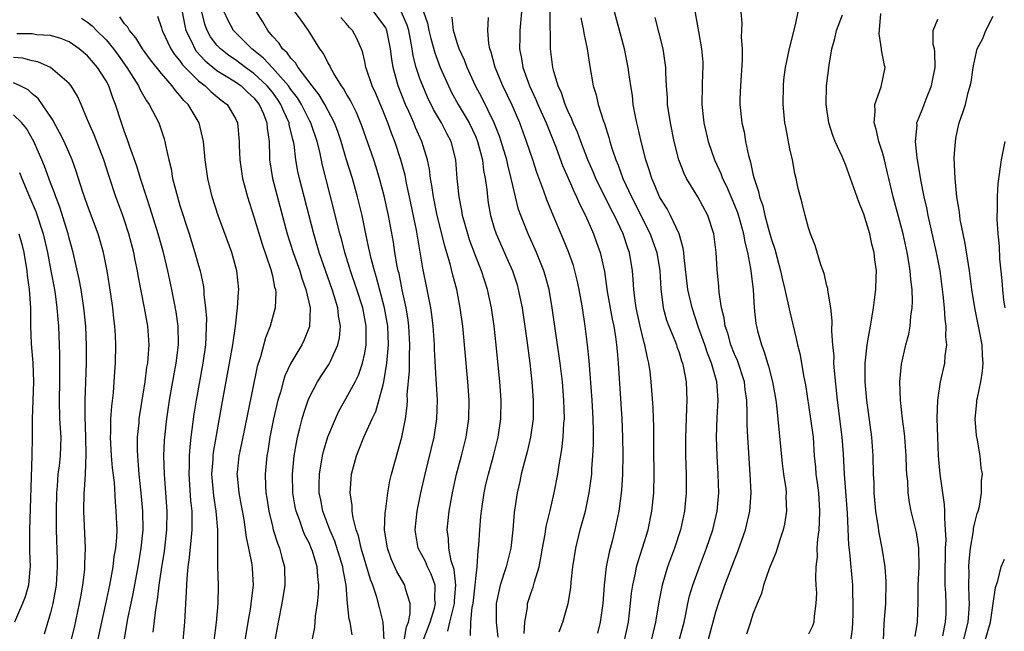
# Model space of a CAD drawing. Units: inches. Extents: x 2511000 to 2514000, y 1536000 to 1539000.
# Drawn here: x 2511210 to 2511316, y 1536582 to 1536648 of the extents above; entities that cross this region are included whole.
import ezdxf

# ---------------------------------------------------------------- set-up
doc = ezdxf.new("R2010")
doc.units = ezdxf.units.IN
doc.header["$MEASUREMENT"] = 0
doc.layers.add('LD25111536_2ft', color=55, linetype='Continuous')

msp = doc.modelspace()

# ---------------------------------------------------------------- linework, layer by layer
at = {"layer": 'LD25111536_2ft'}
for points, elevation in [([(2511251.25, 1536581), (2511251.5, 1536582.5), (2511251.71, 1536583), (2511251.92, 1536583.92), (2511251.91, 1536585), (2511251.41, 1536586.59), (2511251.33, 1536587), (2511250.48, 1536588.48), (2511249.85, 1536589.85), (2511249.44, 1536591), (2511249.14, 1536593), (2511249.19, 1536594.81), (2511249.26, 1536595.26), (2511249.48, 1536597), (2511249.72, 1536598.28), (2511249.9, 1536599), (2511251.02, 1536603), (2511251.41, 1536605), (2511251.59, 1536606.41), (2511251.61, 1536607), (2511251.6, 1536607.6), (2511251.83, 1536610.17), (2511251.82, 1536611.82), (2511251.87, 1536613), (2511251.76, 1536615), (2511251.68, 1536615.68), (2511251.46, 1536617), (2511251.04, 1536618.96), (2511250.7, 1536620.7), (2511250.62, 1536621), (2511250.51, 1536621.49), (2511250.26, 1536623), (2511250.09, 1536624.09), (2511249.57, 1536627), (2511249.1, 1536629.1), (2511248.59, 1536631), (2511248.22, 1536632.22), (2511247.97, 1536633), (2511246.68, 1536636.68), (2511246.11, 1536638.11), (2511245.44, 1536639.44), (2511245, 1536640.17), (2511244.71, 1536640.71), (2511244.49, 1536641), (2511243.64, 1536642.36), (2511243.28, 1536643), (2511243.2, 1536643.2), (2511243, 1536643.53), (2511242.52, 1536644.52), (2511242.15, 1536645), (2511240.91, 1536647), (2511240.1, 1536648.1), (2511239, 1536649.64)], 7334), ([(2511224.56, 1536648.56), (2511225, 1536647.29), (2511225.08, 1536647), (2511226.02, 1536645), (2511226.41, 1536644.41), (2511227, 1536643.71), (2511227.29, 1536643.29), (2511229, 1536641.55), (2511229.72, 1536641), (2511230.36, 1536640.36), (2511231.47, 1536639.47), (2511232.09, 1536639), (2511233, 1536637.48), (2511233.24, 1536637), (2511233.42, 1536635), (2511233.42, 1536634.58), (2511233.47, 1536633), (2511233.75, 1536631), (2511234.05, 1536629.95), (2511234.3, 1536629), (2511235, 1536626.83), (2511235.89, 1536623.89), (2511236.84, 1536621.16), (2511237, 1536620.47), (2511237.24, 1536619.24), (2511237.32, 1536619), (2511237.36, 1536618.64), (2511237.3, 1536617), (2511236.75, 1536615), (2511236.25, 1536613.75), (2511235.71, 1536611.71), (2511235.36, 1536610.64), (2511234.33, 1536605.67), (2511233.67, 1536602.33), (2511233.38, 1536601), (2511233.18, 1536599.18), (2511233.16, 1536599), (2511233.17, 1536598.83), (2511233.36, 1536597), (2511233.63, 1536595.63), (2511233.91, 1536594.09), (2511234.07, 1536593), (2511234.15, 1536592.15), (2511234.41, 1536591), (2511234.77, 1536589.22), (2511234.82, 1536588.82), (2511234.92, 1536587), (2511234.69, 1536585.31), (2511234.67, 1536585), (2511234.62, 1536584.62), (2511234.33, 1536583), (2511234, 1536581)], 7344), ([(2511227.23, 1536649), (2511227.51, 1536647.51), (2511227.64, 1536647), (2511228.28, 1536645.72), (2511228.6, 1536645), (2511228.76, 1536644.76), (2511229.72, 1536643.72), (2511231, 1536642.68), (2511231.82, 1536642.18), (2511233, 1536641.43), (2511233.61, 1536641), (2511234.31, 1536640.31), (2511235, 1536639.7), (2511235.57, 1536639), (2511236.02, 1536637.98), (2511236.41, 1536637), (2511236.45, 1536636.45), (2511236.65, 1536635), (2511236.7, 1536633.3), (2511236.7, 1536633), (2511237, 1536631), (2511238.6, 1536625), (2511239.24, 1536623), (2511239.96, 1536621), (2511240.19, 1536620.19), (2511240.62, 1536619), (2511241.07, 1536617), (2511241.02, 1536614.98), (2511240.45, 1536613.55), (2511240.19, 1536613), (2511238.99, 1536611), (2511238.36, 1536609.64), (2511238.17, 1536609), (2511237.87, 1536607.87), (2511237.6, 1536607), (2511237.13, 1536605), (2511236.73, 1536603), (2511236.49, 1536601.51), (2511236.39, 1536601), (2511236.21, 1536599), (2511236.26, 1536597.74), (2511236.3, 1536597), (2511236.41, 1536596.41), (2511236.62, 1536595), (2511237, 1536593.37), (2511237.1, 1536593), (2511237.54, 1536591.54), (2511237.77, 1536591), (2511238.01, 1536590.01), (2511238.3, 1536589), (2511238.35, 1536587), (2511238.02, 1536585), (2511237.63, 1536583), (2511237.27, 1536581)], 7342), ([(2511241.29, 1536581), (2511241.58, 1536582.42), (2511241.66, 1536583.66), (2511241.87, 1536585), (2511241.99, 1536586.01), (2511242.04, 1536587), (2511241.92, 1536587.92), (2511241.85, 1536589), (2511241.33, 1536590.67), (2511241.21, 1536591), (2511241, 1536591.49), (2511240.48, 1536592.48), (2511240.28, 1536593), (2511239.92, 1536594.08), (2511239.56, 1536595), (2511239.47, 1536595.47), (2511239.21, 1536597), (2511239.17, 1536599), (2511239.35, 1536601), (2511239.59, 1536602.41), (2511239.72, 1536603), (2511239.98, 1536603.98), (2511240.22, 1536605), (2511240.39, 1536605.61), (2511240.86, 1536607), (2511241, 1536607.33), (2511241.89, 1536609), (2511242.32, 1536609.68), (2511243.12, 1536610.88), (2511243.19, 1536611), (2511243.31, 1536611.31), (2511244.09, 1536613), (2511244.25, 1536613.75), (2511244.36, 1536615), (2511244.15, 1536616.15), (2511244.07, 1536617), (2511243.69, 1536618.31), (2511243.47, 1536619), (2511242.07, 1536623), (2511241.47, 1536625), (2511239.92, 1536631), (2511239.76, 1536631.76), (2511239.55, 1536633), (2511239.34, 1536634.66), (2511239.28, 1536635), (2511239.21, 1536635.21), (2511238.82, 1536636.82), (2511238.8, 1536637), (2511238.22, 1536638.22), (2511237.92, 1536639), (2511237.56, 1536639.56), (2511237, 1536640.31), (2511236.44, 1536641), (2511235, 1536642.35), (2511234.09, 1536643), (2511233.48, 1536643.48), (2511233, 1536643.82), (2511232.29, 1536644.29), (2511231.39, 1536645), (2511231, 1536645.42), (2511230.32, 1536646.32), (2511229.94, 1536647), (2511229.68, 1536647.68), (2511229.35, 1536649)], 7340), ([(2511245.62, 1536581.62), (2511245.42, 1536583), (2511245.32, 1536583.32), (2511245.14, 1536585), (2511244.98, 1536587), (2511244.65, 1536588.65), (2511244.62, 1536589), (2511244.44, 1536589.56), (2511243.75, 1536591.75), (2511243.2, 1536593), (2511242.46, 1536595), (2511242.23, 1536596.23), (2511242.07, 1536597), (2511242.06, 1536597.94), (2511242.09, 1536599), (2511242.33, 1536600.33), (2511242.42, 1536601), (2511242.53, 1536601.47), (2511243, 1536603.04), (2511243.81, 1536605), (2511244.19, 1536605.81), (2511245, 1536607.21), (2511245.95, 1536609), (2511246.3, 1536609.7), (2511246.76, 1536611), (2511247, 1536612.1), (2511247.15, 1536613), (2511247.14, 1536615), (2511246.77, 1536617), (2511246.14, 1536619), (2511245.46, 1536621), (2511245.36, 1536621.36), (2511244.83, 1536623), (2511244.46, 1536624.46), (2511244.3, 1536625), (2511243.65, 1536627.65), (2511242.42, 1536632.42), (2511242.12, 1536633.88), (2511241.84, 1536635), (2511241.15, 1536637), (2511241, 1536637.28), (2511240.14, 1536639), (2511239.71, 1536639.71), (2511239, 1536640.63), (2511238.75, 1536641), (2511237, 1536642.95), (2511236.02, 1536644.02), (2511234.77, 1536645), (2511232.8, 1536647), (2511232.16, 1536648.16), (2511231.77, 1536649)], 7338), ([(2511249.09, 1536581), (2511249, 1536583), (2511248.59, 1536584.59), (2511248.29, 1536585.71), (2511247.85, 1536587), (2511247.6, 1536587.6), (2511246.59, 1536591), (2511246.32, 1536592.32), (2511246.06, 1536593), (2511245.73, 1536594.27), (2511245.63, 1536595), (2511245.63, 1536595.63), (2511245.41, 1536597), (2511245.46, 1536597.46), (2511245.57, 1536599), (2511246.11, 1536601), (2511246.37, 1536601.63), (2511246.9, 1536603), (2511247.81, 1536605), (2511248.2, 1536605.8), (2511249, 1536608.67), (2511249.07, 1536609), (2511249.4, 1536611), (2511249.42, 1536611.42), (2511249.56, 1536613), (2511249.48, 1536615), (2511249.14, 1536617), (2511248.28, 1536620.28), (2511248.04, 1536621), (2511247.68, 1536622.32), (2511247.53, 1536623), (2511247.45, 1536623.45), (2511247.11, 1536625), (2511246.7, 1536627), (2511246.22, 1536629), (2511245.66, 1536631), (2511245, 1536633.13), (2511244.44, 1536635), (2511244.08, 1536636.08), (2511243.73, 1536637), (2511242.67, 1536639), (2511242.05, 1536640.05), (2511241.29, 1536641), (2511239.79, 1536643), (2511239.5, 1536643.5), (2511239, 1536643.99), (2511238.59, 1536644.59), (2511238.1, 1536645), (2511237.68, 1536645.68), (2511237, 1536646.39), (2511236.49, 1536647), (2511235.95, 1536647.95), (2511235.28, 1536649)], 7336), ([(2511255.99, 1536582.01), (2511256.2, 1536583), (2511256.58, 1536584.58), (2511256.69, 1536585), (2511256.69, 1536585.31), (2511256.84, 1536587), (2511256.68, 1536588.68), (2511256.36, 1536589.64), (2511256.1, 1536591), (2511256.06, 1536592.06), (2511255.92, 1536593), (2511256.13, 1536595), (2511256.49, 1536597), (2511256.93, 1536599), (2511257.46, 1536601), (2511257.97, 1536603), (2511258.27, 1536605), (2511258.29, 1536607), (2511258.15, 1536609), (2511257.59, 1536615), (2511257.33, 1536617), (2511256.94, 1536619), (2511256.52, 1536620.52), (2511256.24, 1536621.76), (2511255.66, 1536623.66), (2511255.34, 1536625), (2511254.84, 1536627), (2511254.42, 1536629), (2511254.24, 1536630.24), (2511254.09, 1536631), (2511253.99, 1536631.99), (2511253.77, 1536633), (2511253.18, 1536635), (2511252.5, 1536636.5), (2511252.31, 1536637), (2511251.78, 1536638.22), (2511251.42, 1536639), (2511250.62, 1536641), (2511250.05, 1536643), (2511249.91, 1536643.91), (2511249.79, 1536645), (2511249.39, 1536647), (2511249.27, 1536647.27), (2511249, 1536647.7), (2511247.96, 1536649)], 7330), ([(2511258.43, 1536581.57), (2511258.46, 1536583), (2511258.63, 1536584.63), (2511258.71, 1536585), (2511258.94, 1536587), (2511259, 1536587.71), (2511259.15, 1536589), (2511259.25, 1536590.75), (2511259.31, 1536591), (2511259.34, 1536591.34), (2511259.43, 1536593), (2511259.57, 1536594.43), (2511259.61, 1536595), (2511259.91, 1536597), (2511260.11, 1536597.89), (2511260.37, 1536599), (2511260.92, 1536601), (2511261.44, 1536603), (2511261.73, 1536605), (2511261.75, 1536607), (2511261.6, 1536609), (2511261.22, 1536613), (2511261, 1536615), (2511260.71, 1536617), (2511260.28, 1536619), (2511259.63, 1536621), (2511259, 1536622.55), (2511258.34, 1536624.34), (2511258.13, 1536625), (2511257.58, 1536627), (2511257.51, 1536627.51), (2511257.2, 1536629), (2511257, 1536631), (2511256.85, 1536633), (2511256.34, 1536635), (2511255.86, 1536635.86), (2511255.29, 1536637), (2511254.44, 1536638.44), (2511253.78, 1536639.78), (2511253.26, 1536641), (2511253, 1536641.7), (2511252.57, 1536643), (2511252.24, 1536644.24), (2511252.14, 1536645), (2511251.96, 1536646.04), (2511251.75, 1536647), (2511251.58, 1536647.58), (2511250.97, 1536648.97)], 7328), ([(2511253.35, 1536649), (2511253.79, 1536647.79), (2511253.94, 1536647), (2511254.14, 1536646.14), (2511254.57, 1536644.57), (2511255.17, 1536643), (2511256.05, 1536641), (2511256.36, 1536640.36), (2511257.09, 1536639), (2511258.28, 1536637), (2511259, 1536635.48), (2511259.2, 1536635), (2511259.73, 1536633), (2511259.86, 1536631.86), (2511260.04, 1536631), (2511260.2, 1536629.8), (2511260.26, 1536629), (2511260.35, 1536628.35), (2511260.59, 1536627), (2511261, 1536625.62), (2511261.21, 1536625), (2511262.38, 1536622.38), (2511262.97, 1536621), (2511263.47, 1536619.47), (2511263.61, 1536619), (2511264.01, 1536617), (2511264.53, 1536613.47), (2511264.85, 1536611), (2511265.06, 1536609), (2511265.21, 1536607), (2511265.21, 1536606.79), (2511265.2, 1536605), (2511264.93, 1536603), (2511264.57, 1536601.43), (2511264.24, 1536600.24), (2511263.93, 1536599), (2511263.77, 1536598.23), (2511263.47, 1536597), (2511263.15, 1536594.85), (2511263.02, 1536593), (2511262.79, 1536591), (2511262.3, 1536589), (2511261.65, 1536587), (2511261.52, 1536586.48), (2511261.22, 1536585), (2511261.23, 1536583.23), (2511261.22, 1536583), (2511261.39, 1536581.39)], 7326), ([(2511263.97, 1536649), (2511263.79, 1536647), (2511263.76, 1536646.24), (2511263.74, 1536645), (2511263.96, 1536643.96), (2511264.09, 1536643), (2511264.82, 1536641), (2511265.52, 1536639.52), (2511265.73, 1536639), (2511266.61, 1536637), (2511267.7, 1536634.3), (2511268.4, 1536632.4), (2511269, 1536631.03), (2511269.61, 1536629.61), (2511269.92, 1536629), (2511270.24, 1536628.24), (2511270.87, 1536627), (2511271.74, 1536625), (2511272.08, 1536624.08), (2511272.46, 1536623), (2511272.92, 1536620.92), (2511273.24, 1536618.76), (2511273.76, 1536615.76), (2511273.93, 1536615), (2511274.13, 1536613.87), (2511274.25, 1536613), (2511274.3, 1536612.3), (2511274.42, 1536611), (2511274.82, 1536605), (2511274.89, 1536603), (2511274.91, 1536601.09), (2511274.87, 1536599), (2511274.77, 1536597.23), (2511274.49, 1536595), (2511274.07, 1536593), (2511273.75, 1536591.75), (2511273.43, 1536590.57), (2511273.12, 1536589), (2511272.9, 1536587), (2511272.75, 1536585), (2511272.48, 1536583), (2511272.18, 1536581.82)], 7320), ([(2511275.1, 1536581), (2511275.52, 1536583), (2511275.76, 1536585), (2511275.87, 1536586.13), (2511276, 1536587), (2511276.29, 1536588.29), (2511276.41, 1536589), (2511276.53, 1536589.47), (2511277.05, 1536591.05), (2511277.65, 1536593), (2511278.06, 1536595), (2511278.27, 1536597), (2511278.31, 1536599), (2511278.28, 1536601.72), (2511278.28, 1536604.28), (2511278.25, 1536605), (2511278.21, 1536606.21), (2511278, 1536609), (2511277.87, 1536610.13), (2511277.74, 1536611), (2511277.58, 1536611.58), (2511277.31, 1536613), (2511277.23, 1536613.23), (2511277, 1536614.13), (2511276.79, 1536615), (2511276.36, 1536617), (2511276.24, 1536617.76), (2511276.11, 1536619), (2511276.05, 1536620.05), (2511275.96, 1536621), (2511275.64, 1536623), (2511275.46, 1536623.46), (2511274.96, 1536625), (2511274, 1536627), (2511273.65, 1536627.65), (2511272, 1536631), (2511271.71, 1536631.71), (2511271.13, 1536633), (2511270.36, 1536635), (2511270, 1536636), (2511269.55, 1536637), (2511269.41, 1536637.41), (2511269, 1536638.23), (2511268.67, 1536639), (2511268.27, 1536640.27), (2511267.92, 1536641), (2511267.45, 1536642.55), (2511267.36, 1536643), (2511267.11, 1536645), (2511267.09, 1536646.91), (2511267.07, 1536647.07), (2511267.04, 1536649)], 7318), ([(2511281, 1536581), (2511281.54, 1536583), (2511281.69, 1536583.69), (2511281.95, 1536585), (2511282.15, 1536585.85), (2511282.49, 1536587), (2511283.21, 1536589), (2511283.97, 1536591), (2511284.64, 1536593), (2511285.11, 1536595), (2511285.29, 1536597), (2511285.25, 1536599), (2511285.14, 1536601), (2511285.06, 1536603), (2511285.12, 1536605.12), (2511285.23, 1536607), (2511285.08, 1536609), (2511284.52, 1536611), (2511284.09, 1536612.09), (2511283.8, 1536613), (2511283.12, 1536614.88), (2511282.41, 1536617), (2511281.96, 1536619), (2511281.55, 1536622.45), (2511281.51, 1536623), (2511281.45, 1536623.45), (2511281, 1536625), (2511280.08, 1536627), (2511279.7, 1536627.7), (2511279, 1536628.81), (2511278.9, 1536629), (2511278.35, 1536630.35), (2511278.04, 1536631), (2511277.81, 1536631.81), (2511277.41, 1536633), (2511276.91, 1536635), (2511276.56, 1536636.56), (2511276.45, 1536637), (2511276.29, 1536637.71), (2511276.05, 1536639), (2511275.95, 1536639.95), (2511275.77, 1536641), (2511275.56, 1536642.44), (2511275.5, 1536643), (2511275.09, 1536645), (2511274.03, 1536649)], 7314), ([(2511282.69, 1536649.31), (2511283.1, 1536646.9), (2511283.44, 1536645), (2511283.56, 1536643.56), (2511283.59, 1536643), (2511283.55, 1536642.45), (2511283.5, 1536641), (2511283.46, 1536639), (2511283.69, 1536637), (2511284.16, 1536635), (2511284.84, 1536633), (2511285.53, 1536631.53), (2511285.72, 1536631), (2511286.15, 1536630.15), (2511287, 1536628.12), (2511287.31, 1536627.31), (2511287.57, 1536626.43), (2511287.96, 1536625), (2511288.11, 1536624.11), (2511288.41, 1536623), (2511288.75, 1536621.25), (2511289.01, 1536618.99), (2511289.13, 1536617), (2511289.32, 1536615.32), (2511289.38, 1536615), (2511289.5, 1536614.5), (2511289.91, 1536613), (2511290.23, 1536612.23), (2511290.58, 1536611), (2511290.69, 1536610.69), (2511291.13, 1536609), (2511291.48, 1536607), (2511291.56, 1536606.44), (2511292.16, 1536600.16), (2511292.31, 1536599), (2511292.54, 1536597.46), (2511292.58, 1536597), (2511292.57, 1536596.57), (2511292.63, 1536595), (2511292.41, 1536593.59), (2511292.28, 1536593), (2511291.89, 1536591.89), (2511291.49, 1536590.51), (2511291, 1536589.39), (2511290.75, 1536588.75), (2511290.14, 1536587), (2511289.91, 1536586.09), (2511289.44, 1536585), (2511289, 1536583.86), (2511288.73, 1536583), (2511288.3, 1536581.7)], 7310), ([(2511287.68, 1536649), (2511287.78, 1536647.78), (2511287.77, 1536647), (2511287.74, 1536646.26), (2511287.82, 1536645), (2511287.83, 1536643.83), (2511287.65, 1536641), (2511287.59, 1536639.59), (2511287.59, 1536639), (2511287.81, 1536637), (2511288.04, 1536636.04), (2511288.21, 1536635), (2511288.51, 1536633.49), (2511288.65, 1536633), (2511288.75, 1536632.75), (2511289, 1536631.51), (2511289.11, 1536631.11), (2511289.12, 1536631), (2511289.6, 1536629.6), (2511289.7, 1536629), (2511290.05, 1536628.05), (2511290.28, 1536627), (2511290.76, 1536625.24), (2511291, 1536624.39), (2511291.36, 1536623.36), (2511291.99, 1536621), (2511292.16, 1536620.16), (2511292.46, 1536619), (2511293, 1536616.55), (2511293.69, 1536613.69), (2511293.83, 1536613), (2511294.07, 1536612.07), (2511294.51, 1536609.49), (2511294.67, 1536608.67), (2511295.24, 1536605), (2511295.5, 1536603), (2511295.64, 1536601), (2511295.77, 1536599.77), (2511295.82, 1536599), (2511295.93, 1536598.08), (2511296.08, 1536597), (2511296.21, 1536595), (2511296.18, 1536593.82), (2511296.12, 1536593), (2511295.97, 1536591.97), (2511295.92, 1536591), (2511295.94, 1536590.06), (2511295.81, 1536589), (2511295.75, 1536587.75), (2511295.82, 1536587), (2511295.86, 1536586.14), (2511295.82, 1536585), (2511295.63, 1536583.63), (2511295.59, 1536583), (2511295.43, 1536582.57), (2511295, 1536581.69)], 7308), ([(2511299.6, 1536581), (2511299.77, 1536582.23), (2511299.82, 1536583), (2511299.85, 1536583.85), (2511299.86, 1536585), (2511299.81, 1536586.19), (2511299.8, 1536587), (2511299.47, 1536590.53), (2511299.36, 1536591.36), (2511299.22, 1536594.78), (2511298.91, 1536599), (2511298.81, 1536601.19), (2511298.66, 1536603), (2511298.13, 1536607), (2511297.81, 1536610.19), (2511297.76, 1536611), (2511297.77, 1536611.77), (2511297.65, 1536613), (2511297.54, 1536614.46), (2511297.58, 1536615.58), (2511297.41, 1536617), (2511297.09, 1536618.91), (2511297.09, 1536619.09), (2511297, 1536619.39), (2511296.71, 1536620.71), (2511296.34, 1536621.66), (2511295.74, 1536623.74), (2511295.22, 1536625), (2511295, 1536625.66), (2511294.65, 1536627), (2511294.33, 1536628.33), (2511293.9, 1536629.9), (2511293.69, 1536631), (2511293.53, 1536631.53), (2511293.27, 1536633), (2511293, 1536634.21), (2511292.54, 1536636.54), (2511292.46, 1536637), (2511292.26, 1536639), (2511292.29, 1536641), (2511292.34, 1536641.66), (2511292.51, 1536643), (2511292.94, 1536645.06), (2511293.62, 1536647.62), (2511293.89, 1536649)], 7306), ([(2511303.11, 1536581), (2511303.2, 1536582.8), (2511303.36, 1536585), (2511303.4, 1536587.4), (2511303.3, 1536589), (2511302.99, 1536591), (2511302.65, 1536592.65), (2511302.55, 1536593.45), (2511302.31, 1536595), (2511302.13, 1536597), (2511302.1, 1536598.1), (2511302.05, 1536599), (2511302.02, 1536601), (2511301.87, 1536603), (2511301.31, 1536607), (2511301.13, 1536609), (2511301.13, 1536611), (2511301.34, 1536613), (2511301.44, 1536613.44), (2511301.7, 1536615), (2511301.88, 1536615.88), (2511302.05, 1536617), (2511302.15, 1536617.85), (2511302.31, 1536619), (2511302.33, 1536620.33), (2511302.36, 1536621), (2511302.19, 1536622.19), (2511302.13, 1536623), (2511301.88, 1536623.88), (2511301.65, 1536625), (2511301, 1536627.14), (2511300.46, 1536628.46), (2511299.57, 1536631), (2511299, 1536632.51), (2511298.64, 1536633.36), (2511297.89, 1536635), (2511297.63, 1536635.63), (2511297.2, 1536637), (2511296.91, 1536639), (2511296.96, 1536641), (2511297.23, 1536643.23), (2511297.54, 1536645), (2511297.86, 1536646.14), (2511298.05, 1536647), (2511298.68, 1536648.68)], 7304), ([(2511306.54, 1536581.46), (2511306.8, 1536583), (2511306.86, 1536585.14), (2511306.86, 1536587), (2511306.98, 1536588.98), (2511306.95, 1536591), (2511306.68, 1536592.68), (2511306.13, 1536595), (2511305.94, 1536595.94), (2511305.8, 1536597), (2511305.74, 1536598.26), (2511305.65, 1536599), (2511305.61, 1536599.61), (2511305.57, 1536601), (2511305.43, 1536603), (2511305.39, 1536603.39), (2511305.18, 1536605), (2511304.95, 1536607), (2511304.9, 1536609), (2511305.09, 1536610.92), (2511305.55, 1536613), (2511305.85, 1536614.15), (2511306, 1536615), (2511306.09, 1536616.09), (2511306.24, 1536617), (2511306.27, 1536617.73), (2511306.21, 1536619), (2511306.07, 1536620.07), (2511306.01, 1536621), (2511305.83, 1536622.17), (2511305.68, 1536623), (2511305.24, 1536625), (2511305, 1536625.95), (2511304.17, 1536629), (2511303.69, 1536631), (2511303.57, 1536631.57), (2511303.22, 1536633), (2511303, 1536633.79), (2511302.61, 1536635), (2511302.34, 1536636.34), (2511302.1, 1536637), (2511302.24, 1536638.24), (2511302.17, 1536639), (2511302.89, 1536640.89), (2511303.29, 1536643), (2511303.22, 1536643.22), (2511302.9, 1536644.9), (2511302.9, 1536645), (2511302.64, 1536646.64), (2511302.83, 1536648.83)], 7302), ([(2511311.78, 1536581), (2511312.3, 1536583), (2511312.4, 1536584.4), (2511312.42, 1536585), (2511312.38, 1536585.62), (2511312.36, 1536587), (2511312.39, 1536588.39), (2511312.37, 1536589), (2511312.39, 1536589.61), (2511312.55, 1536591), (2511312.87, 1536592.87), (2511312.88, 1536593.12), (2511313, 1536593.73), (2511313.25, 1536594.75), (2511313.36, 1536595), (2511313.5, 1536595.5), (2511313.73, 1536597), (2511313.73, 1536598.27), (2511313.82, 1536599), (2511313.71, 1536599.71), (2511313.58, 1536601), (2511313.31, 1536602.69), (2511313.18, 1536603.18), (2511313.06, 1536605), (2511313.23, 1536606.77), (2511313.23, 1536607), (2511313.28, 1536607.28), (2511313.65, 1536609), (2511313.85, 1536610.15), (2511313.92, 1536611), (2511313.83, 1536611.83), (2511313.79, 1536613), (2511313.52, 1536614.48), (2511312.99, 1536616.99), (2511312.69, 1536619), (2511312.44, 1536621), (2511312.32, 1536621.68), (2511311.97, 1536623.97), (2511311.74, 1536625), (2511311.43, 1536626.57), (2511311.37, 1536627), (2511311.35, 1536627.35), (2511311.07, 1536629), (2511310.87, 1536631), (2511310.78, 1536633.22), (2511310.9, 1536635), (2511311, 1536635.54), (2511311.33, 1536637), (2511311.76, 1536638.24), (2511311.98, 1536639), (2511312.28, 1536640.28), (2511312.5, 1536641), (2511312.6, 1536641.4), (2511312.83, 1536643), (2511313, 1536643.85), (2511313.27, 1536645), (2511313.86, 1536646.14), (2511314.2, 1536647), (2511315, 1536648.56)], 7298), ([(2511216.34, 1536648.34), (2511217, 1536647.9), (2511217.5, 1536647.5), (2511217.98, 1536647), (2511219, 1536645.98), (2511219.81, 1536645), (2511220.32, 1536644.32), (2511221.25, 1536643), (2511222.51, 1536641), (2511222.65, 1536640.65), (2511223.38, 1536639.38), (2511223.68, 1536639), (2511224.7, 1536637), (2511224.79, 1536636.79), (2511225.28, 1536635.28), (2511225.36, 1536635), (2511225.42, 1536634.58), (2511225.78, 1536633), (2511226.04, 1536632.04), (2511226.2, 1536631), (2511226.61, 1536629.39), (2511227, 1536628.06), (2511227.98, 1536625), (2511228.61, 1536623), (2511229, 1536621.58), (2511229.18, 1536621), (2511229.5, 1536619.5), (2511229.57, 1536619), (2511229.59, 1536618.41), (2511229.76, 1536617), (2511229.86, 1536615.86), (2511229.85, 1536615), (2511229.81, 1536613.81), (2511229.75, 1536613), (2511229.46, 1536611), (2511228.75, 1536607), (2511228.5, 1536605.5), (2511228.17, 1536603), (2511228.05, 1536601.95), (2511227.98, 1536601), (2511227.99, 1536599.99), (2511227.95, 1536599), (2511228.15, 1536596.15), (2511228.27, 1536595), (2511228.3, 1536593.7), (2511228.29, 1536593), (2511228.2, 1536592.2), (2511228.01, 1536589.99), (2511227.86, 1536589), (2511227.73, 1536587.73), (2511227.68, 1536586.32), (2511227.48, 1536583), (2511227.3, 1536581)], 7348), ([(2511230.69, 1536581), (2511230.95, 1536582.95), (2511231.13, 1536585), (2511231.16, 1536587), (2511231.09, 1536589), (2511231.1, 1536590.9), (2511231.08, 1536591.08), (2511231.09, 1536593), (2511230.93, 1536595), (2511230.66, 1536596.66), (2511230.46, 1536599), (2511230.58, 1536600.58), (2511230.59, 1536601), (2511230.64, 1536601.36), (2511231.54, 1536606.46), (2511232.37, 1536611), (2511232.71, 1536613), (2511232.74, 1536613.26), (2511233, 1536615), (2511233.24, 1536617), (2511233.32, 1536618.68), (2511233.35, 1536619), (2511233.16, 1536621), (2511232.61, 1536623), (2511231.14, 1536627), (2511230.48, 1536629), (2511230, 1536631), (2511229.73, 1536633), (2511229.54, 1536635), (2511229.45, 1536635.45), (2511229.08, 1536637), (2511227.88, 1536639), (2511227.42, 1536639.42), (2511227, 1536639.97), (2511226.5, 1536640.5), (2511226.15, 1536641), (2511225, 1536642.33), (2511223.82, 1536643.82), (2511222.96, 1536645), (2511222.21, 1536646.21), (2511221.53, 1536647), (2511221.35, 1536647.35), (2511221, 1536647.73), (2511220.48, 1536648.48)], 7346), ([(2511253.31, 1536581), (2511254.06, 1536583), (2511254.53, 1536584.53), (2511254.64, 1536585), (2511254.59, 1536585.41), (2511254.6, 1536587), (2511254.19, 1536588.19), (2511253.78, 1536589), (2511253.55, 1536589.55), (2511252.79, 1536591), (2511252.51, 1536592.51), (2511252.44, 1536593), (2511252.66, 1536595), (2511253.07, 1536597), (2511253.53, 1536599), (2511254.51, 1536603), (2511254.81, 1536605), (2511254.85, 1536607), (2511254.74, 1536608.74), (2511254.73, 1536609.27), (2511254.53, 1536612.53), (2511254.53, 1536613), (2511254.39, 1536615), (2511254.25, 1536616.25), (2511254.13, 1536617), (2511253.92, 1536618.08), (2511253.75, 1536619), (2511253.29, 1536621.29), (2511252.6, 1536625.4), (2511251.85, 1536629), (2511251.52, 1536630.48), (2511251.35, 1536631.35), (2511250.91, 1536633), (2511250.24, 1536635), (2511249.89, 1536635.89), (2511249.49, 1536637), (2511249, 1536638.26), (2511248.18, 1536640.18), (2511247.8, 1536641), (2511247.18, 1536642.82), (2511247.12, 1536643), (2511247, 1536643.63), (2511246.74, 1536644.74), (2511246.14, 1536646.14), (2511245.68, 1536647), (2511245.33, 1536647.33), (2511245, 1536647.74), (2511244.39, 1536648.39)], 7332), ([(2511264.23, 1536581.77), (2511264.32, 1536583), (2511264.6, 1536584.6), (2511264.62, 1536585), (2511265, 1536586.21), (2511265.21, 1536586.79), (2511265.35, 1536587.35), (2511265.85, 1536589), (2511266.06, 1536589.94), (2511266.23, 1536591), (2511266.51, 1536592.51), (2511266.64, 1536593.36), (2511267.06, 1536595.06), (2511267.5, 1536597), (2511267.87, 1536599), (2511268.02, 1536600.02), (2511268.33, 1536601.67), (2511268.48, 1536603), (2511268.54, 1536604.54), (2511268.59, 1536605), (2511268.54, 1536607), (2511268.38, 1536609), (2511268.14, 1536611), (2511267.29, 1536617), (2511266.93, 1536619), (2511266.52, 1536620.52), (2511266.38, 1536621), (2511265.58, 1536623), (2511264.67, 1536625), (2511263.87, 1536627), (2511263.64, 1536627.64), (2511263.29, 1536629), (2511263, 1536630.24), (2511262.86, 1536630.86), (2511262.85, 1536631), (2511262.46, 1536632.46), (2511262.36, 1536633), (2511261.75, 1536635), (2511261.56, 1536635.56), (2511260.98, 1536637), (2511259.69, 1536639.69), (2511258.99, 1536641), (2511258.07, 1536643), (2511257.79, 1536643.79), (2511257.21, 1536645), (2511257, 1536645.65), (2511256.61, 1536647), (2511256.45, 1536648.45)], 7324), ([(2511268.04, 1536581.96), (2511268.42, 1536583), (2511268.99, 1536585.01), (2511269.28, 1536586.72), (2511269.33, 1536587.34), (2511269.52, 1536589), (2511269.82, 1536591), (2511270.32, 1536593), (2511270.87, 1536595), (2511271.29, 1536597), (2511271.5, 1536598.5), (2511271.55, 1536599), (2511271.58, 1536599.58), (2511271.69, 1536601), (2511271.75, 1536602.25), (2511271.75, 1536603), (2511271.73, 1536603.73), (2511271.72, 1536605), (2511271.6, 1536607), (2511271.26, 1536611.26), (2511271.09, 1536613), (2511270.85, 1536615), (2511270.54, 1536617), (2511270.19, 1536619), (2511269.98, 1536619.98), (2511269.74, 1536621), (2511269.57, 1536621.57), (2511269.05, 1536623.05), (2511268.47, 1536624.47), (2511267.26, 1536627.26), (2511266.69, 1536628.69), (2511266.38, 1536629.62), (2511265.62, 1536631.62), (2511265.19, 1536633), (2511264.51, 1536635), (2511263.76, 1536637), (2511262.93, 1536638.93), (2511261.94, 1536641), (2511261.11, 1536643), (2511260.67, 1536644.67), (2511260.53, 1536645), (2511260.42, 1536645.58), (2511260.3, 1536647), (2511260.39, 1536648.39)], 7322), ([(2511270.37, 1536648.37), (2511270.67, 1536647), (2511270.7, 1536646.7), (2511271.05, 1536645), (2511271.31, 1536643.31), (2511271.72, 1536641), (2511272.03, 1536640.03), (2511272.25, 1536639), (2511272.82, 1536637.18), (2511272.92, 1536636.92), (2511273.42, 1536635.42), (2511273.52, 1536635), (2511273.74, 1536634.26), (2511274.17, 1536633), (2511274.42, 1536632.42), (2511274.92, 1536631), (2511275.84, 1536629), (2511277.89, 1536625), (2511278.18, 1536624.18), (2511278.58, 1536623), (2511278.91, 1536621), (2511279.04, 1536619.04), (2511279.3, 1536617), (2511279.66, 1536615.66), (2511279.9, 1536615), (2511280.54, 1536613.46), (2511280.71, 1536613), (2511280.78, 1536612.78), (2511281, 1536612.18), (2511281.28, 1536611.28), (2511281.39, 1536611), (2511281.5, 1536610.5), (2511281.77, 1536609), (2511281.85, 1536607), (2511281.8, 1536606.2), (2511281.77, 1536605), (2511281.7, 1536603), (2511281.71, 1536601), (2511281.79, 1536599), (2511281.79, 1536597), (2511281.6, 1536595), (2511281.15, 1536593), (2511280.5, 1536591), (2511279.77, 1536589), (2511279.16, 1536587), (2511278.81, 1536585.19), (2511278.47, 1536583), (2511277.98, 1536581)], 7316), ([(2511284.16, 1536581), (2511285, 1536584.11), (2511285.27, 1536585), (2511285.97, 1536587), (2511287, 1536589.75), (2511287.37, 1536590.63), (2511288.2, 1536593), (2511288.66, 1536595), (2511288.79, 1536597), (2511288.71, 1536599), (2511288.43, 1536603), (2511288.37, 1536604.37), (2511288.39, 1536605.61), (2511288.34, 1536607), (2511288.17, 1536608.17), (2511288.07, 1536609), (2511287.31, 1536611.31), (2511287, 1536612), (2511286.61, 1536613), (2511286.27, 1536614.27), (2511286.01, 1536615), (2511285.9, 1536615.9), (2511285.61, 1536617), (2511285.36, 1536618.64), (2511285.32, 1536619.32), (2511285.14, 1536621.14), (2511285.03, 1536623), (2511284.77, 1536625), (2511284.1, 1536627), (2511283.02, 1536629), (2511281.8, 1536631), (2511281.54, 1536631.54), (2511280.99, 1536633), (2511280.48, 1536635), (2511280.06, 1536637), (2511279.77, 1536639), (2511279.75, 1536639.75), (2511279.65, 1536641), (2511279.57, 1536642.43), (2511279.56, 1536643), (2511279.5, 1536643.5), (2511279.27, 1536645), (2511278.42, 1536648.42)], 7312), ([(2511309.53, 1536581.53), (2511309.85, 1536583), (2511309.89, 1536583.89), (2511309.91, 1536585), (2511309.86, 1536586.14), (2511309.8, 1536587), (2511309.78, 1536587.78), (2511309.84, 1536591), (2511309.89, 1536591.89), (2511309.85, 1536593), (2511309.75, 1536594.25), (2511309.77, 1536595), (2511309.74, 1536595.74), (2511309.53, 1536597), (2511309.49, 1536597.49), (2511309.25, 1536599), (2511309.08, 1536601), (2511309, 1536603), (2511308.94, 1536605.06), (2511308.99, 1536607), (2511309.29, 1536609), (2511309.76, 1536611), (2511309.81, 1536611.81), (2511309.99, 1536613), (2511309.88, 1536613.88), (2511309.92, 1536615), (2511309.79, 1536615.79), (2511309.73, 1536617), (2511309.59, 1536618.41), (2511309.24, 1536621), (2511308.86, 1536623), (2511307.96, 1536627), (2511307.81, 1536627.81), (2511307.52, 1536629), (2511307.15, 1536630.85), (2511306.84, 1536632.84), (2511306.77, 1536633.23), (2511306.59, 1536635), (2511306.75, 1536636.75), (2511306.74, 1536637), (2511306.8, 1536637.2), (2511307, 1536637.64), (2511307.39, 1536638.61), (2511307.52, 1536639), (2511307.85, 1536639.85), (2511308.33, 1536641), (2511308.42, 1536641.58), (2511308.72, 1536643), (2511308.69, 1536644.69), (2511308.63, 1536645), (2511308.5, 1536645.5), (2511308.49, 1536647), (2511309, 1536648.22)], 7300), ([(2511224.09, 1536581.91), (2511224.37, 1536584.37), (2511224.57, 1536585.43), (2511224.76, 1536587), (2511225, 1536588.7), (2511225.31, 1536590.69), (2511225.59, 1536593), (2511225.62, 1536595), (2511225.48, 1536597), (2511225.32, 1536599), (2511225.26, 1536601), (2511225.34, 1536602.66), (2511225.36, 1536603), (2511225.58, 1536605), (2511225.88, 1536607), (2511226.34, 1536609.66), (2511226.58, 1536611), (2511226.84, 1536613), (2511226.8, 1536615), (2511226.57, 1536616.57), (2511226.11, 1536619), (2511225.69, 1536621), (2511225.21, 1536623), (2511224.65, 1536625), (2511223.79, 1536627.79), (2511223.38, 1536629), (2511222.74, 1536631), (2511222.33, 1536632.33), (2511221.57, 1536634.43), (2511221.29, 1536635.29), (2511221, 1536636.05), (2511220.67, 1536637), (2511220.04, 1536639), (2511219.73, 1536639.73), (2511219.3, 1536641), (2511219, 1536641.54), (2511218.07, 1536643), (2511217, 1536644.26), (2511216.1, 1536645), (2511215, 1536645.76), (2511214.12, 1536646.12), (2511213, 1536646.46), (2511211.46, 1536646.54), (2511211, 1536646.62), (2511209.36, 1536646.64)], 7350), ([(2511220.95, 1536581), (2511221.37, 1536583.37), (2511221.94, 1536586.05), (2511222.48, 1536589), (2511222.81, 1536591), (2511223.01, 1536593), (2511222.99, 1536595), (2511222.81, 1536597), (2511222.59, 1536599), (2511222.49, 1536600.49), (2511222.43, 1536601), (2511222.4, 1536601.6), (2511222.41, 1536603), (2511222.57, 1536604.57), (2511222.6, 1536605), (2511223.22, 1536609), (2511223.43, 1536610.57), (2511223.51, 1536611), (2511223.57, 1536611.57), (2511223.65, 1536613), (2511223.51, 1536615), (2511223.15, 1536617), (2511222.49, 1536620.49), (2511222.41, 1536621), (2511222.16, 1536622.16), (2511222, 1536623), (2511221.47, 1536625), (2511221, 1536626.43), (2511220.8, 1536627), (2511220.07, 1536629), (2511219.3, 1536631.3), (2511218.75, 1536633), (2511217.71, 1536635.71), (2511217.13, 1536637), (2511217, 1536637.35), (2511216.3, 1536639), (2511215.9, 1536639.9), (2511215.22, 1536641), (2511215, 1536641.27), (2511213, 1536642.99), (2511211.61, 1536643.61), (2511211, 1536643.72), (2511209.99, 1536643.99), (2511209, 1536644.08)], 7352), ([(2511218.12, 1536581), (2511218.53, 1536583), (2511218.98, 1536584.98), (2511219.41, 1536587), (2511219.77, 1536589), (2511219.89, 1536590.11), (2511220.06, 1536591), (2511220.16, 1536592.16), (2511220.19, 1536593), (2511220.11, 1536595), (2511220.01, 1536596.01), (2511219.91, 1536598.09), (2511219.71, 1536599.71), (2511219.6, 1536601), (2511219.47, 1536603), (2511219.51, 1536603.51), (2511219.52, 1536605), (2511219.62, 1536606.38), (2511219.8, 1536607.8), (2511219.89, 1536609), (2511219.94, 1536610.06), (2511220.02, 1536611), (2511220.05, 1536613), (2511220.01, 1536613.99), (2511219.95, 1536615), (2511219.84, 1536615.84), (2511219.73, 1536617), (2511219.51, 1536618.49), (2511219.11, 1536621), (2511218.71, 1536623), (2511218.14, 1536625), (2511217, 1536628.08), (2511216.67, 1536629), (2511216.5, 1536629.5), (2511215.78, 1536631.78), (2511215.32, 1536633), (2511214.45, 1536635), (2511213.98, 1536635.98), (2511213.39, 1536637), (2511213.27, 1536637.27), (2511211.64, 1536639.64), (2511211, 1536640.16), (2511210.57, 1536640.57), (2511209.72, 1536641), (2511209, 1536641.32)], 7354), ([(2511215.23, 1536581), (2511215.57, 1536582.43), (2511216.14, 1536585), (2511216.26, 1536585.74), (2511216.5, 1536587), (2511216.69, 1536588.69), (2511216.72, 1536589), (2511216.71, 1536589.29), (2511216.78, 1536591), (2511216.61, 1536595), (2511216.63, 1536597), (2511216.67, 1536597.33), (2511216.77, 1536599), (2511216.86, 1536601.14), (2511216.82, 1536603), (2511216.74, 1536605.26), (2511216.75, 1536607), (2511216.87, 1536611), (2511216.88, 1536612.88), (2511216.81, 1536615), (2511216.61, 1536617), (2511216.29, 1536619), (2511216.1, 1536620.1), (2511215.44, 1536623), (2511215, 1536624.55), (2511214.89, 1536625), (2511213.98, 1536627.98), (2511213.58, 1536629), (2511213.44, 1536629.44), (2511213, 1536630.53), (2511212.33, 1536632.33), (2511212.06, 1536633), (2511211.18, 1536635), (2511210.38, 1536636.38), (2511209.87, 1536637), (2511209, 1536637.89)], 7356), ([(2511316.28, 1536617), (2511316.16, 1536617.84), (2511316.03, 1536619), (2511315.97, 1536619.97), (2511315.71, 1536622.29), (2511315.67, 1536623.67), (2511315.52, 1536625), (2511315.42, 1536626.58), (2511315.43, 1536627), (2511315.46, 1536627.46), (2511315.46, 1536629), (2511315.55, 1536630.45), (2511315.88, 1536633), (2511316.28, 1536635)], 7296), ([(2511209.63, 1536631.63), (2511209.87, 1536631), (2511210.7, 1536629), (2511211.41, 1536627.41), (2511212.2, 1536625), (2511212.65, 1536623), (2511213.04, 1536621), (2511213.42, 1536619), (2511213.5, 1536618.5), (2511213.69, 1536617), (2511213.77, 1536615.77), (2511213.85, 1536615), (2511213.96, 1536611.96), (2511213.96, 1536609), (2511213.93, 1536607), (2511213.98, 1536605), (2511214.09, 1536603), (2511214.03, 1536601), (2511213.92, 1536599.92), (2511213.8, 1536599), (2511213.7, 1536597.7), (2511213.63, 1536597), (2511213.6, 1536595), (2511213.62, 1536594.38), (2511213.62, 1536593), (2511213.7, 1536589.7), (2511213.71, 1536589), (2511213.6, 1536587), (2511213.25, 1536585), (2511213, 1536584.02), (2511212.29, 1536581.71)], 7358), ([(2511209.57, 1536625), (2511209.88, 1536623.88), (2511210.09, 1536623), (2511210.43, 1536621), (2511210.48, 1536620.48), (2511210.68, 1536619), (2511210.81, 1536617), (2511210.84, 1536615), (2511210.9, 1536613.1), (2511211.06, 1536611.06), (2511211.15, 1536609), (2511210.99, 1536605), (2511211, 1536603), (2511210.98, 1536601), (2511210.71, 1536593), (2511210.73, 1536590.73), (2511210.79, 1536589), (2511210.75, 1536588.75), (2511210.61, 1536587), (2511210.25, 1536585.75), (2511209.97, 1536585), (2511209.11, 1536583)], 7360), ([(2511314.14, 1536581), (2511314.69, 1536583), (2511315, 1536585), (2511315.24, 1536586.76), (2511315.48, 1536587.48), (2511315.87, 1536589), (2511316.2, 1536589.8)], 7296)]:
    msp.add_lwpolyline(points, dxfattribs=dict(at, elevation=elevation))

doc.saveas('drawing.dxf')
